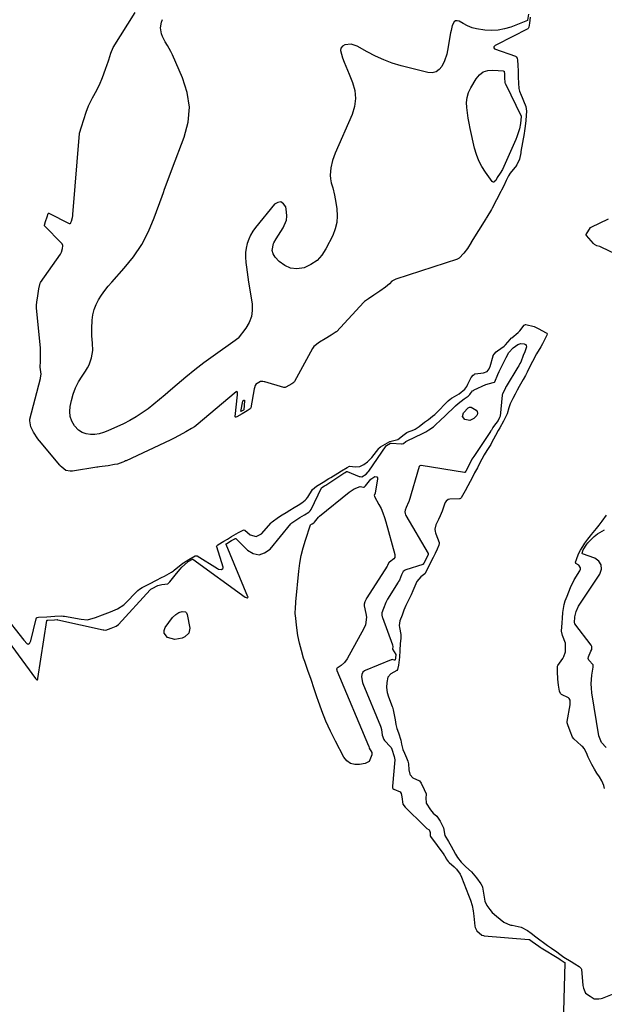
# Model space of a CAD drawing. Units: inches. Extents: x 1942337 to 1947699, y 416516 to 421882.
# Drawn here: x 1945103 to 1945448, y 420956 to 421536 of the extents above; entities that cross this region are included whole.
import ezdxf

# ---------------------------------------------------------------- set-up
doc = ezdxf.new("R2010")
doc.units = ezdxf.units.IN
doc.header["$MEASUREMENT"] = 0
doc.layers.add('7', color=7, linetype='Continuous')
doc.layers.add('8', color=7, linetype='Continuous')

msp = doc.modelspace()

# ---------------------------------------------------------------- linework, layer by layer
at = {"layer": '7', "color": 18}
for points in [[(1945403.8, 421537.83, 1668), (1945403.4, 421534.34, 1668), (1945403.06, 421531.9, 1668), (1945402.9, 421531.44, 1668), (1945402.61, 421531.08, 1668), (1945402.41, 421530.95, 1668), (1945383.91, 421521.57, 1668), (1945383.11, 421521.04, 1668), (1945382.48, 421520.33, 1668), (1945382.38, 421519.67, 1668), (1945382.84, 421519.19, 1668), (1945395.12, 421514.75, 1668), (1945395.4, 421514.61, 1668), (1945395.66, 421514.45, 1668), (1945396.19, 421513.69, 1668), (1945396.41, 421512.54, 1668), (1945396.54, 421509.46, 1668), (1945396.7, 421505.93, 1668), (1945396.85, 421502.4, 1668), (1945397, 421498.87, 1668), (1945397.18, 421495.79, 1668), (1945397.54, 421494.27, 1668), (1945397.87, 421493.28, 1668), (1945398.06, 421492.79, 1668), (1945401.29, 421485.19, 1668), (1945401.72, 421482.32, 1668), (1945401.49, 421479.82, 1668), (1945401.19, 421476.92, 1668), (1945400.84, 421473.6, 1668), (1945400.52, 421470.74, 1668), (1945400.27, 421469.19, 1668), (1945398.41, 421458.68, 1668), (1945398.35, 421458.38, 1668), (1945398.26, 421457.79, 1668), (1945397.62, 421454.19, 1668), (1945396, 421450.75, 1668), (1945395.85, 421450.55, 1668), (1945395.7, 421450.35, 1668), (1945392.13, 421445.96, 1668), (1945391, 421444.38, 1668), (1945389.62, 421441.6, 1668), (1945388.23, 421438.46, 1668), (1945386.98, 421435.77, 1668), (1945386.79, 421435.4, 1668), (1945386.59, 421435.02, 1668), (1945381.38, 421425.24, 1668), (1945381.01, 421424.52, 1668), (1945380.39, 421423.42, 1668), (1945378.9, 421420.99, 1668), (1945378.25, 421419.92, 1668), (1945377.88, 421419.32, 1668), (1945377.69, 421419.01, 1668), (1945369.11, 421405.22, 1668), (1945368.98, 421405.01, 1668), (1945366.87, 421401.58, 1668), (1945364.63, 421398.78, 1668), (1945361.97, 421395.88, 1668), (1945361.54, 421395.52, 1668), (1945361.22, 421395.35, 1668), (1945361.05, 421395.28, 1668), (1945324.71, 421383.42, 1668), (1945322.29, 421382.2, 1668), (1945320.83, 421380.63, 1668), (1945318.61, 421378.64, 1668), (1945315.28, 421376.35, 1668), (1945311.67, 421373.93, 1668), (1945308.51, 421371.83, 1668), (1945306.77, 421370.73, 1668), (1945306.12, 421370.17, 1668), (1945305.72, 421369.77, 1668), (1945289.64, 421352.46, 1668), (1945289.48, 421352.3, 1668), (1945286.59, 421350.35, 1668), (1945283.02, 421348.22, 1668), (1945279.68, 421346.22, 1668), (1945276.25, 421343.67, 1668), (1945275.59, 421342.63, 1668), (1945264.82, 421323.02, 1668), (1945264.73, 421322.88, 1668), (1945264.51, 421322.62, 1668), (1945263.23, 421321.78, 1668), (1945259.82, 421319.78, 1668), (1945259.33, 421319.59, 1668), (1945258.66, 421319.59, 1668), (1945247.37, 421322.86, 1668), (1945246.96, 421322.96, 1668), (1945246.15, 421323.1, 1668), (1945244.91, 421323.1, 1668), (1945242.82, 421321.97, 1668), (1945242.33, 421321.67, 1668), (1945241.7, 421320.66, 1668), (1945241.25, 421319.29, 1668), (1945241.15, 421318.82, 1668), (1945239.12, 421307.68, 1668), (1945238.94, 421307.19, 1668), (1945238.79, 421306.98, 1668), (1945237.04, 421305.8, 1668), (1945233.98, 421304.1, 1668), (1945230.85, 421302.37, 1668), (1945230.34, 421302.19, 1668), (1945230.16, 421302.16, 1668), (1945230.03, 421302.19, 1668), (1945229.92, 421302.24, 1668), (1945229.86, 421302.35, 1668), (1945229.84, 421302.49, 1668), (1945231.24, 421315.24, 1668), (1945231.27, 421316.02, 1668), (1945231.18, 421316.8, 1668), (1945230.87, 421317.15, 1668), (1945230.42, 421317.07, 1668), (1945206.92, 421297.1, 1668), (1945206.73, 421296.95, 1668), (1945205.92, 421296.37, 1668), (1945204.23, 421295.41, 1668), (1945200.8, 421293.51, 1668), (1945196.92, 421291.36, 1668), (1945193.5, 421289.46, 1668), (1945191.62, 421288.5, 1668), (1945165.54, 421276.43, 1668), (1945165.28, 421276.31, 1668), (1945164.74, 421276.07, 1668), (1945163.67, 421275.59, 1668), (1945160.49, 421274.43, 1668), (1945158.83, 421274.13, 1668), (1945154.94, 421273.49, 1668), (1945151.58, 421272.98, 1668), (1945149.95, 421272.79, 1668), (1945148.87, 421272.64, 1668), (1945148.33, 421272.55, 1668), (1945133.97, 421270.18, 1668), (1945132.67, 421270.2, 1668), (1945129.98, 421270.69, 1668), (1945127.61, 421272.63, 1668), (1945126.81, 421273.45, 1668), (1945126.57, 421273.72, 1668), (1945114.51, 421288.21, 1668), (1945114.33, 421288.42, 1668), (1945113.57, 421289.26, 1668), (1945110.93, 421293.19, 1668), (1945109.52, 421296.42, 1668), (1945108.79, 421299.89, 1668), (1945108.83, 421300.5, 1668), (1945108.91, 421300.9, 1668), (1945115.14, 421324.86, 1668), (1945115.22, 421325.2, 1668), (1945115.43, 421327.45, 1668), (1945115.01, 421331.59, 1668), (1945115.04, 421335.09, 1668), (1945115.19, 421339.08, 1668), (1945115.16, 421342.67, 1668), (1945112.85, 421366.51, 1668), (1945112.83, 421366.74, 1668), (1945112.8, 421367.21, 1668), (1945112.8, 421368.14, 1668), (1945112.98, 421369.93, 1668), (1945113.53, 421373.54, 1668), (1945114.17, 421377.67, 1668), (1945114.88, 421381.04, 1668), (1945115.1, 421381.41, 1668), (1945126.9, 421398.24, 1668), (1945127.07, 421398.49, 1668), (1945127.54, 421399.38, 1668), (1945128.03, 421401.43, 1668), (1945128.34, 421402.98, 1668), (1945128.31, 421403.24, 1668), (1945127.88, 421404.19, 1668), (1945127.47, 421404.7, 1668), (1945117.58, 421414.91, 1668), (1945117.51, 421415, 1668), (1945117.46, 421415.1, 1668), (1945117.44, 421415.21, 1668), (1945117.43, 421415.32, 1668), (1945118.05, 421417.36, 1668), (1945118.97, 421420.07, 1668), (1945119.66, 421422.06, 1668), (1945119.75, 421422.22, 1668), (1945119.87, 421422.31, 1668), (1945119.94, 421422.31, 1668), (1945120.02, 421422.3, 1668), (1945131.96, 421416.28, 1668), (1945132.29, 421416.19, 1668), (1945132.63, 421416.24, 1668), (1945132.91, 421416.43, 1668), (1945133.09, 421416.72, 1668), (1945133.39, 421417.64, 1668), (1945134, 421419.68, 1668), (1945134.19, 421420.79, 1668), (1945134.26, 421421.48, 1668), (1945138.14, 421469.26, 1668), (1945138.17, 421469.49, 1668), (1945139.2, 421473.12, 1668), (1945140.64, 421477.57, 1668), (1945142, 421481.73, 1668), (1945142.77, 421483.94, 1668), (1945143.2, 421485.01, 1668), (1945143.44, 421485.52, 1668), (1945145.87, 421490.32, 1668), (1945146.51, 421491.55, 1668), (1945148.53, 421495.19, 1668), (1945150.36, 421498.86, 1668), (1945151.29, 421501.35, 1668), (1945152.2, 421503.85, 1668), (1945153.82, 421508.26, 1668), (1945154.02, 421508.78, 1668), (1945155.4, 421512.64, 1668), (1945156.69, 421516.6, 1668), (1945158, 421520.02, 1668), (1945170.93, 421540.52, 1668)], [(1945454.25, 421398.2, 1668), (1945445.77, 421402.2, 1668), (1945444.88, 421402.57, 1668), (1945443.19, 421403.04, 1668), (1945441.67, 421403.92, 1668), (1945441.4, 421404.17, 1668), (1945441.14, 421404.44, 1668), (1945437.03, 421409.09, 1668), (1945436.9, 421409.33, 1668), (1945436.87, 421409.6, 1668), (1945436.9, 421409.74, 1668), (1945439.39, 421413.78, 1668), (1945439.75, 421414.06, 1668), (1945439.89, 421414.14, 1668), (1945450.08, 421418.97, 1668)], [(1945376.28, 421328.17, 1668), (1945378.48, 421328.94, 1668), (1945379.69, 421330.53, 1668), (1945380.09, 421331.51, 1668), (1945380.25, 421332.01, 1668), (1945382.04, 421338.25, 1668), (1945382.1, 421338.4, 1668), (1945382.61, 421339.22, 1668), (1945383.8, 421340.57, 1668), (1945384.48, 421341.16, 1668), (1945388.48, 421344.03, 1668), (1945389.26, 421344.74, 1668), (1945392.06, 421347.91, 1668), (1945392.72, 421348.55, 1668), (1945393.06, 421348.86, 1668), (1945396.68, 421352.01, 1668), (1945397.71, 421353.05, 1668), (1945400.36, 421356.38, 1668), (1945401, 421356.74, 1668), (1945401.36, 421356.73, 1668), (1945406.15, 421355.46, 1668), (1945408.59, 421354.37, 1668), (1945413.36, 421351.86, 1668), (1945413.68, 421351.57, 1668), (1945413.8, 421351.15, 1668), (1945413.68, 421350.46, 1668), (1945412.72, 421348.54, 1668), (1945411.09, 421345.37, 1668), (1945410.13, 421343.61, 1668), (1945407.51, 421339.39, 1668), (1945405.18, 421334.97, 1668), (1945403.31, 421331.14, 1668), (1945402.03, 421328.63, 1668), (1945400.99, 421326.63, 1668), (1945399.7, 421324.22, 1668), (1945397.33, 421320.1, 1668), (1945396.23, 421318.07, 1668), (1945394.9, 421315.58, 1668), (1945393.57, 421313.07, 1668), (1945392.06, 421310.04, 1668), (1945391.25, 421307.58, 1668), (1945390.32, 421304.04, 1668), (1945388.19, 421299.65, 1668), (1945386.03, 421295.9, 1668), (1945385.01, 421294.17, 1668), (1945383.43, 421291.25, 1668), (1945381.1, 421286.96, 1668), (1945380.57, 421286.07, 1668), (1945378.29, 421282.47, 1668), (1945376.73, 421279.87, 1668), (1945375.36, 421277.34, 1668), (1945374.03, 421274.81, 1668), (1945372.69, 421272.28, 1668), (1945371.08, 421269.23, 1668), (1945369.74, 421266.7, 1668), (1945368.4, 421264.17, 1668), (1945367.06, 421261.64, 1668), (1945365.45, 421258.6, 1668), (1945363.16, 421254.52, 1668), (1945362.7, 421254.16, 1668), (1945362.43, 421254.06, 1668), (1945362.13, 421254.01, 1668), (1945356.48, 421253.69, 1668), (1945355.51, 421253.49, 1668), (1945354.28, 421252.69, 1668)], [(1945242.23, 421231.71, 1668), (1945245.43, 421233.33, 1668), (1945251.11, 421239.91, 1668), (1945251.65, 421240.5, 1668), (1945255.45, 421243.24, 1668), (1945257.67, 421244.58, 1668), (1945259.88, 421245.92, 1668), (1945262.09, 421247.26, 1668), (1945264.75, 421248.87, 1668), (1945266.96, 421250.21, 1668), (1945269.18, 421251.55, 1668), (1945271.22, 421253.09, 1668), (1945272.04, 421254.03, 1668), (1945272.37, 421254.48, 1668), (1945272.68, 421254.96, 1668), (1945275.4, 421259.4, 1668), (1945277.79, 421261.43, 1668), (1945281.81, 421263.87, 1668), (1945285.18, 421265.91, 1668), (1945285.96, 421266.4, 1668), (1945286.35, 421266.64, 1668), (1945290.36, 421269.19, 1668), (1945292.56, 421270.53, 1668), (1945296.02, 421272.52, 1668), (1945297.39, 421273.15, 1668), (1945300.76, 421272.92, 1668), (1945303.34, 421273.08, 1668), (1945305.72, 421274.22, 1668), (1945307.97, 421275.68, 1668), (1945310.46, 421278.3, 1668), (1945314.65, 421283.68, 1668), (1945314.86, 421283.93, 1668), (1945315.58, 421284.58, 1668), (1945316.93, 421285.44, 1668), (1945321.03, 421287.76, 1668), (1945325.87, 421288.95, 1668), (1945329.52, 421291.92, 1668), (1945331.11, 421293.02, 1668), (1945331.47, 421293.18, 1668), (1945335.26, 421294.7, 1668), (1945336.12, 421295.08, 1668), (1945338.47, 421296.6, 1668), (1945341.61, 421299.12, 1668), (1945343.83, 421300.8, 1668), (1945346.32, 421302.6, 1668), (1945347.61, 421303.66, 1668), (1945348.22, 421304.23, 1668), (1945348.81, 421304.82, 1668), (1945354.87, 421311.17, 1668), (1945355.5, 421311.74, 1668), (1945356.71, 421312.68, 1668), (1945357.23, 421313.1, 1668), (1945357.56, 421313.33, 1668), (1945357.67, 421313.4, 1668), (1945357.78, 421313.47, 1668), (1945361.99, 421315.94, 1668), (1945365.27, 421318.61, 1668), (1945366.43, 421320.16, 1668), (1945367.16, 421321.46, 1668), (1945369.1, 421325.44, 1668), (1945370.25, 421326.79, 1668), (1945370.82, 421327.33, 1668), (1945371.19, 421327.54, 1668), (1945371.32, 421327.58, 1668), (1945376.28, 421328.17, 1668)], [(1945368.19, 421300.17, 1672), (1945365.32, 421300.72, 1672), (1945363.95, 421302.54, 1672), (1945364.58, 421304.73, 1672), (1945367.34, 421307.6, 1672), (1945368.16, 421307.95, 1672), (1945369.01, 421307.99, 1672), (1945371.91, 421306.18, 1672), (1945372.57, 421305.45, 1672), (1945372.84, 421304.51, 1672), (1945372.68, 421303.53, 1672), (1945372.44, 421303.11, 1672), (1945370.61, 421301.32, 1672), (1945368.19, 421300.17, 1672)], [(1945308.89, 421107.11, 1672), (1945310.39, 421104.52, 1672), (1945310.41, 421103.17, 1672), (1945308.85, 421099.26, 1672), (1945306.52, 421098.01, 1672), (1945303.25, 421097.36, 1672), (1945300.43, 421097.39, 1672), (1945297.9, 421098.03, 1672), (1945295.81, 421099.59, 1672), (1945294.01, 421101.76, 1672), (1945288.98, 421111.25, 1672), (1945286.08, 421117.07, 1672), (1945283.39, 421122.96, 1672), (1945280.99, 421128.98, 1672), (1945278.8, 421135.09, 1672), (1945278.28, 421136.67, 1672), (1945276.48, 421142.05, 1672), (1945274.67, 421147.43, 1672), (1945272.83, 421152.79, 1672), (1945270.99, 421158.16, 1672), (1945270.28, 421160.18, 1672), (1945268.92, 421164.56, 1672), (1945267.76, 421168.99, 1672), (1945266.9, 421173.49, 1672), (1945266.24, 421178.03, 1672), (1945265.45, 421185.16, 1672), (1945265.36, 421186.17, 1672), (1945265.45, 421190.22, 1672), (1945265.62, 421192.24, 1672), (1945265.72, 421193.25, 1672), (1945267.43, 421211.33, 1672), (1945268.04, 421216, 1672), (1945268.86, 421220.62, 1672), (1945270.01, 421225.18, 1672), (1945271.36, 421229.69, 1672), (1945274.39, 421238.61, 1672), (1945274.51, 421238.76, 1672), (1945275.39, 421239.3, 1672), (1945276.36, 421239.88, 1672), (1945276.77, 421240.27, 1672), (1945278.98, 421243.26, 1672), (1945279.54, 421243.76, 1672), (1945297.02, 421257.94, 1672), (1945300.12, 421259.91, 1672), (1945303.56, 421261.19, 1672), (1945305.54, 421260.9, 1672), (1945305.91, 421260.94, 1672), (1945306.23, 421261.12, 1672), (1945306.77, 421261.67, 1672), (1945309.82, 421265.61, 1672), (1945312.3, 421267.11, 1672), (1945313.49, 421266.86, 1672), (1945313.78, 421266.37, 1672), (1945313.9, 421265.71, 1672), (1945312.46, 421257.33, 1672), (1945311.9, 421255.98, 1672), (1945311.9, 421255.9, 1672), (1945311.99, 421255.55, 1672), (1945312.09, 421255.34, 1672), (1945314.66, 421250.66, 1672), (1945315.91, 421248.19, 1672), (1945317.03, 421245.66, 1672), (1945317.98, 421243.06, 1672), (1945318.8, 421240.42, 1672), (1945324.06, 421221.18, 1672), (1945323.96, 421219.31, 1672), (1945323.46, 421218.55, 1672), (1945320.86, 421216.7, 1672), (1945320.75, 421216.62, 1672), (1945320.63, 421216.52, 1672), (1945320.53, 421216.43, 1672), (1945319.74, 421214.68, 1672), (1945319.5, 421214.25, 1672), (1945307.44, 421195.56, 1672), (1945307.35, 421195.41, 1672), (1945307.08, 421194.94, 1672), (1945306.41, 421193.33, 1672), (1945305.94, 421191.86, 1672), (1945306.03, 421190.99, 1672), (1945307.04, 421186.48, 1672), (1945307.3, 421184.17, 1672), (1945306.67, 421179.69, 1672), (1945305.79, 421177.54, 1672), (1945296.02, 421159.67, 1672), (1945294.44, 421157.48, 1672), (1945292.36, 421155.77, 1672), (1945290.02, 421154.29, 1672), (1945289.8, 421154.04, 1672), (1945289.74, 421153.71, 1672), (1945289.77, 421153.19, 1672), (1945289.86, 421152.91, 1672), (1945289.89, 421152.84, 1672), (1945308.61, 421108.39, 1672), (1945308.66, 421108.23, 1672), (1945308.89, 421107.11, 1672)], [(1945354.28, 421252.69, 1668), (1945353.71, 421251.9, 1668), (1945353.5, 421251.45, 1668), (1945352.08, 421247.23, 1668), (1945351.88, 421246.67, 1668), (1945350.77, 421243.94, 1668), (1945349.73, 421241.78, 1668), (1945348.13, 421238.57, 1668), (1945347.66, 421236.09, 1668), (1945347.82, 421234.7, 1668), (1945347.99, 421234.02, 1668), (1945348.21, 421233.35, 1668), (1945350.09, 421228.33, 1668), (1945350.24, 421227.66, 1668), (1945350.07, 421226.63, 1668), (1945349.02, 421224.31, 1668), (1945347.8, 421221.84, 1668), (1945346.57, 421219.37, 1668), (1945345.35, 421216.9, 1668), (1945343.88, 421213.93, 1668), (1945341.66, 421209.81, 1668), (1945339.4, 421207.97, 1668), (1945336.93, 421205.32, 1668), (1945335.76, 421202.53, 1668), (1945334.66, 421199.69, 1668), (1945333.73, 421197.49, 1668), (1945331.63, 421193.46, 1668), (1945330.53, 421191.19, 1668), (1945329.38, 421188.34, 1668), (1945328.27, 421185.46, 1668), (1945326.96, 421182.01, 1668), (1945326.61, 421179.4, 1668), (1945326.7, 421178.06, 1668), (1945327.52, 421173.99, 1668), (1945327.61, 421171.65, 1668), (1945327.23, 421168.77, 1668), (1945326.99, 421164.57, 1668), (1945326.85, 421160.77, 1668), (1945326.17, 421155.99, 1668), (1945325.56, 421153.32, 1668), (1945325.26, 421152.9, 1668), (1945321.63, 421150.94, 1668), (1945319.92, 421148.83, 1668), (1945319.24, 421145.83, 1668), (1945319.12, 421142.72, 1668), (1945319.57, 421139.92, 1668), (1945320.39, 421137.35, 1668), (1945322.47, 421131.66, 1668), (1945322.65, 421131.14, 1668), (1945323.12, 421129.57, 1668), (1945323.7, 421126.76, 1668), (1945324.21, 421123.84, 1668), (1945324.72, 421120.91, 1668), (1945325.22, 421118.62, 1668), (1945326.2, 421116.13, 1668), (1945327.55, 421111.71, 1668), (1945327.95, 421109.46, 1668), (1945328.79, 421106.23, 1668), (1945329.71, 421104.03, 1668), (1945330.98, 421101.37, 1668), (1945331.77, 421099.32, 1668), (1945332.07, 421097.8, 1668), (1945332.32, 421094.31, 1668), (1945332.84, 421091.78, 1668), (1945333.08, 421091.26, 1668)], [(1945434.81, 421107.81, 1668), (1945434.35, 421108.27, 1668), (1945433.88, 421108.71, 1668), (1945429.53, 421112.49, 1668), (1945428.78, 421113.52, 1668), (1945427.36, 421117.13, 1668), (1945425.96, 421120.77, 1668), (1945425.61, 421121.99, 1668), (1945425.62, 421122.74, 1668), (1945427.39, 421132.65, 1668), (1945427.51, 421133.96, 1668), (1945427.39, 421135.26, 1668), (1945426.9, 421136.36, 1668), (1945426.47, 421136.76, 1668), (1945422.37, 421138.65, 1668), (1945421.69, 421139.2, 1668), (1945421.12, 421140.62, 1668), (1945420.48, 421144.16, 1668), (1945420.22, 421147.75, 1668), (1945419.91, 421152.23, 1668), (1945419.95, 421155.29, 1668), (1945420.2, 421155.75, 1668), (1945423.04, 421159.88, 1668), (1945423.69, 421160.97, 1668), (1945424.62, 421163.9, 1668), (1945424.68, 421168.9, 1668), (1945422.83, 421173.35, 1668), (1945422.23, 421176, 1668), (1945422.61, 421180.93, 1668), (1945422.84, 421183.68, 1668), (1945423.13, 421186.97, 1668), (1945423.82, 421191.74, 1668), (1945424.55, 421193.95, 1668), (1945425.57, 421196.56, 1668), (1945426.6, 421199.16, 1668), (1945427.63, 421201.76, 1668), (1945429.85, 421206.17, 1668), (1945433.19, 421211.61, 1668), (1945433.47, 421212.51, 1668), (1945433.48, 421213.36, 1668), (1945432.47, 421214.81, 1668), (1945430.83, 421215.92, 1668), (1945430.69, 421216.13, 1668), (1945430.62, 421216.63, 1668), (1945431.12, 421218.28, 1668), (1945432.4, 421221.47, 1668), (1945433.46, 421223.68, 1668), (1945434.83, 421225.88, 1668), (1945436.15, 421227.77, 1668), (1945437.86, 421230.19, 1668), (1945439.34, 421232.19, 1668), (1945439.96, 421232.97, 1668), (1945442.97, 421236.53, 1668), (1945444.5, 421238.45, 1668), (1945446.2, 421240.82, 1668), (1945448.9, 421244.28, 1668)], [(1945092.89, 421186.4, 1668), (1945105.24, 421170.75, 1668), (1945107.3, 421168.61, 1668), (1945107.64, 421168.44, 1668), (1945107.97, 421168.38, 1668), (1945108.29, 421168.49, 1668), (1945108.6, 421168.7, 1668), (1945109.11, 421169.46, 1668), (1945109.43, 421170.32, 1668), (1945112.6, 421183.35, 1668), (1945112.83, 421183.77, 1668), (1945113.23, 421184.02, 1668), (1945114.01, 421184.19, 1668), (1945118.93, 421184.5, 1668), (1945123.64, 421184.78, 1668), (1945127.75, 421184.94, 1668), (1945128.54, 421184.88, 1668), (1945128.94, 421184.83, 1668), (1945129.33, 421184.77, 1668), (1945139.16, 421182.99, 1668), (1945142.78, 421182.7, 1668), (1945147.46, 421184.12, 1668), (1945151.67, 421185.71, 1668), (1945156.3, 421187.46, 1668), (1945160.5, 421189.06, 1668), (1945164.34, 421191.5, 1668), (1945164.73, 421191.88, 1668), (1945172.61, 421199.96, 1668), (1945173.44, 421200.69, 1668), (1945175.03, 421201.67, 1668), (1945179.33, 421203.87, 1668), (1945183.46, 421205.98, 1668), (1945186.54, 421207.58, 1668), (1945188.22, 421208.46, 1668), (1945191.04, 421209.9, 1668), (1945192.38, 421210.73, 1668), (1945193.52, 421211.57, 1668), (1945193.89, 421211.86, 1668), (1945199.14, 421216.05, 1668), (1945199.43, 421216.27, 1668), (1945202.65, 421218.26, 1668), (1945206.25, 421220.3, 1668), (1945206.76, 421220.45, 1668), (1945207.01, 421220.45, 1668), (1945207.48, 421220.29, 1668), (1945219.5, 421212.86, 1668), (1945220.06, 421212.59, 1668), (1945221.85, 421212.35, 1668), (1945222.62, 421212.83, 1668), (1945222.74, 421213.23, 1668), (1945222.74, 421213.72, 1668), (1945219, 421225.66, 1668), (1945218.97, 421225.9, 1668), (1945219.07, 421226.34, 1668), (1945219.59, 421226.9, 1668), (1945223.24, 421229.08, 1668), (1945225.29, 421230.28, 1668), (1945227.74, 421231.71, 1668), (1945231.82, 421234.1, 1668), (1945234.52, 421235.59, 1668), (1945235.2, 421235.68, 1668), (1945235.6, 421235.49, 1668), (1945238.8, 421232.8, 1668), (1945242.23, 421231.71, 1668)], [(1945187.99, 421174.88, 1672), (1945188.06, 421176.46, 1672), (1945188.67, 421178.18, 1672), (1945193, 421183.99, 1672), (1945194.93, 421185.91, 1672), (1945196.71, 421186.92, 1672), (1945198.6, 421187.59, 1672), (1945200.53, 421187.39, 1672), (1945201.17, 421186.74, 1672), (1945201.65, 421185.8, 1672), (1945203.1, 421177.86, 1672), (1945202.61, 421174.73, 1672), (1945200.27, 421172.6, 1672), (1945198.63, 421171.91, 1672), (1945194.31, 421171.12, 1672), (1945190.06, 421172.23, 1672), (1945187.99, 421174.88, 1672)], [(1945447.72, 421083.23, 1668), (1945447.24, 421085.12, 1668), (1945446.05, 421087.87, 1668), (1945444.64, 421090.15, 1668), (1945443.24, 421092.41, 1668), (1945441.84, 421094.69, 1668), (1945440.16, 421097.41, 1668), (1945437.99, 421101.72, 1668), (1945437.01, 421104.26, 1668), (1945435.64, 421106.82, 1668), (1945434.81, 421107.81, 1668)], [(1945333.08, 421091.26, 1668), (1945334.74, 421089.62, 1668), (1945338.67, 421087.78, 1668), (1945339.65, 421086.45, 1668), (1945341.41, 421082.78, 1668), (1945342.53, 421080.14, 1668), (1945342.56, 421079.66, 1668), (1945342.24, 421077.71, 1668), (1945342.61, 421074.61, 1668), (1945345.07, 421070.77, 1668), (1945346.64, 421068.76, 1668), (1945348.86, 421067, 1668), (1945350.86, 421064.13, 1668), (1945352.8, 421060.14, 1668), (1945353.52, 421055.63, 1668), (1945355.64, 421052.11, 1668), (1945357.33, 421049.24, 1668), (1945358.41, 421047.18, 1668), (1945359.8, 421044.64, 1668), (1945361.03, 421042.69, 1668), (1945363.11, 421039.93, 1668), (1945364.95, 421038.01, 1668), (1945365.94, 421037.12, 1668), (1945369.29, 421034.19, 1668), (1945372.1, 421030.74, 1668), (1945374.84, 421027.12, 1668), (1945375.63, 421025.72, 1668), (1945375.71, 421025.41, 1668), (1945375.78, 421025.1, 1668), (1945376.68, 421019.22, 1668), (1945377.19, 421016.98, 1668), (1945378.31, 421014.35, 1668), (1945380.03, 421012.04, 1668), (1945381.5, 421010.23, 1668), (1945383.9, 421007.96, 1668), (1945386.09, 421006.28, 1668), (1945388.29, 421004.61, 1668), (1945390.47, 421003.45, 1668), (1945391.79, 421003.01, 1668), (1945392.47, 421002.84, 1668), (1945393.15, 421002.69, 1668), (1945398.59, 421001.65, 1668), (1945402.26, 420999.67, 1668), (1945404.52, 420997.97, 1668), (1945407.23, 420995.91, 1668), (1945409.49, 420994.2, 1668), (1945411.74, 420992.49, 1668), (1945414.02, 420990.8, 1668), (1945416.49, 420989.11, 1668), (1945419.51, 420987.11, 1668), (1945421.39, 420985.73, 1668), (1945423.76, 420983.97, 1668), (1945427.93, 420981.36, 1668), (1945430.26, 420979.92, 1668), (1945432.77, 420978.36, 1668), (1945433.89, 420977.31, 1668), (1945434.06, 420976.74, 1668), (1945434.96, 420967.16, 1668), (1945435.22, 420965.61, 1668), (1945436.43, 420962.75, 1668), (1945439.18, 420960.85, 1668), (1945441.6, 420959.42, 1668), (1945444.3, 420959.25, 1668), (1945445.75, 420959.58, 1668), (1945446.45, 420959.82, 1668)], [(1945446.45, 420959.82, 1668), (1945454.43, 420962.97, 1668)]]:
    msp.add_polyline3d(points, dxfattribs=at)
at = {"layer": '8', "color": 18}
for points in [[(1945402.81, 421539.47, 1670), (1945402.35, 421535.99, 1670), (1945402.31, 421535.93, 1670), (1945402.18, 421535.84, 1670), (1945392.4, 421531.99, 1670), (1945388.68, 421530.84, 1670), (1945384.92, 421530.07, 1670), (1945381.08, 421529.87, 1670), (1945377.2, 421530.05, 1670), (1945372.28, 421530.83, 1670), (1945369.55, 421531.58, 1670), (1945366.93, 421532.66, 1670), (1945364.39, 421533.97, 1670), (1945361.93, 421535.43, 1670), (1945360.84, 421535.7, 1670), (1945359.88, 421535.64, 1670), (1945359.09, 421535.08, 1670), (1945357.94, 421532.82, 1670), (1945357.2, 421530.02, 1670), (1945356.92, 421528.6, 1670), (1945355.16, 421518.1, 1670), (1945354.72, 421516.06, 1670), (1945353.41, 421512.12, 1670), (1945351.82, 421508.81, 1670), (1945350.21, 421506.87, 1670), (1945348.34, 421505.51, 1670), (1945346.08, 421505.02, 1670), (1945343.56, 421505.11, 1670), (1945327.71, 421509.2, 1670), (1945322.54, 421510.76, 1670), (1945317.46, 421512.59, 1670), (1945312.55, 421514.82, 1670), (1945307.75, 421517.31, 1670), (1945301.8, 421520.7, 1670), (1945298.22, 421521.88, 1670), (1945294.47, 421521.55, 1670), (1945293.12, 421520.7, 1670), (1945292.2, 421519.63, 1670), (1945291.92, 421518.25, 1670), (1945293.2, 421513.74, 1670), (1945294.14, 421511.34, 1670), (1945295.09, 421508.94, 1670), (1945296.06, 421506.56, 1670), (1945297.05, 421504.17, 1670), (1945299.04, 421499.4, 1670), (1945300.37, 421494.64, 1670), (1945300.91, 421489.88, 1670), (1945300.29, 421485.14, 1670), (1945298.89, 421480.4, 1670), (1945288.92, 421457.61, 1670), (1945287.34, 421453.4, 1670), (1945286.23, 421449.04, 1670), (1945285.89, 421444.63, 1670), (1945286.13, 421442.45, 1670), (1945286.58, 421440.27, 1670), (1945287.41, 421437.3, 1670), (1945288.49, 421432.96, 1670), (1945289.29, 421428.55, 1670), (1945289.85, 421424.81, 1670), (1945290.08, 421420.78, 1670), (1945289.83, 421416.83, 1670), (1945288.86, 421412.99, 1670), (1945287.41, 421409.22, 1670), (1945283.45, 421401.2, 1670), (1945281.03, 421397.52, 1670), (1945278.16, 421394.38, 1670), (1945274.61, 421392.02, 1670), (1945270.61, 421390.18, 1670), (1945266.17, 421389.52, 1670), (1945262.47, 421389.83, 1670), (1945259.09, 421391.37, 1670), (1945255.93, 421393.73, 1670), (1945253.41, 421396.41, 1670), (1945252.26, 421398.29, 1670), (1945251.63, 421400.23, 1670), (1945252.47, 421404.36, 1670), (1945252.75, 421404.87, 1670), (1945254.07, 421407.11, 1670), (1945255.42, 421409.34, 1670), (1945256.84, 421411.52, 1670), (1945258.3, 421413.68, 1670), (1945260.23, 421418.18, 1670), (1945260.44, 421420.59, 1670), (1945260.26, 421423.07, 1670), (1945259.69, 421425.96, 1670), (1945258.39, 421427.86, 1670), (1945256.87, 421428.91, 1670), (1945255.05, 421428.68, 1670), (1945253.01, 421427.6, 1670), (1945241.98, 421413.9, 1670), (1945240.4, 421411.69, 1670), (1945239.02, 421409.38, 1670), (1945237.91, 421406.93, 1670), (1945236.98, 421404.38, 1670), (1945236.38, 421401.74, 1670), (1945236, 421399.08, 1670), (1945235.96, 421396.39, 1670), (1945236.19, 421393.3, 1670), (1945236.58, 421390.39, 1670), (1945236.99, 421387.48, 1670), (1945237.42, 421384.58, 1670), (1945237.86, 421381.68, 1670), (1945239.88, 421368.82, 1670), (1945239.99, 421365, 1670), (1945239.52, 421361.33, 1670), (1945238.18, 421357.89, 1670), (1945236.25, 421354.59, 1670), (1945231.76, 421348.73, 1670), (1945231.56, 421348.5, 1670), (1945229.87, 421347.26, 1670), (1945216.95, 421338.13, 1670), (1945211.46, 421334.12, 1670), (1945206.06, 421330, 1670), (1945200.79, 421325.72, 1670), (1945195.61, 421321.33, 1670), (1945191.82, 421318.02, 1670), (1945188.57, 421315.22, 1670), (1945185.29, 421312.47, 1670), (1945181.97, 421309.76, 1670), (1945178.61, 421307.1, 1670), (1945175.16, 421304.58, 1670), (1945171.6, 421302.24, 1670), (1945167.89, 421300.15, 1670), (1945164.07, 421298.23, 1670), (1945154.86, 421293.98, 1670), (1945152.36, 421293.02, 1670), (1945149.81, 421292.31, 1670), (1945147.19, 421291.95, 1670), (1945144.51, 421291.83, 1670), (1945141.98, 421292.24, 1670), (1945139.64, 421293.05, 1670), (1945137.6, 421294.44, 1670), (1945135.14, 421297.04, 1670), (1945133.61, 421299.68, 1670), (1945132.59, 421302.43, 1670), (1945132.34, 421305.36, 1670), (1945132.6, 421308.4, 1670), (1945133.39, 421311.91, 1670), (1945134.47, 421315.71, 1670), (1945135.83, 421319.39, 1670), (1945137.61, 421322.89, 1670), (1945139.65, 421326.27, 1670), (1945141.7, 421329.25, 1670), (1945142.83, 421331.09, 1670), (1945143.82, 421333, 1670), (1945145.25, 421337.06, 1670), (1945145.9, 421341.31, 1670), (1945145.72, 421345.61, 1670), (1945145.31, 421350.02, 1670), (1945145.34, 421354.4, 1670), (1945145.6, 421359.18, 1670), (1945146.01, 421362.36, 1670), (1945146.72, 421365.45, 1670), (1945147.88, 421368.4, 1670), (1945149.35, 421371.26, 1670), (1945151.12, 421373.99, 1670), (1945152.99, 421376.65, 1670), (1945155, 421379.2, 1670), (1945157.12, 421381.67, 1670), (1945164.52, 421389.88, 1670), (1945169.96, 421396.67, 1670), (1945174.82, 421403.82, 1670), (1945178.81, 421411.48, 1670), (1945182.22, 421419.48, 1670), (1945186.82, 421432.33, 1670), (1945187.57, 421434.41, 1670), (1945188.33, 421436.49, 1670), (1945189.88, 421440.65, 1670), (1945190.67, 421442.72, 1670), (1945192.24, 421446.87, 1670), (1945193.02, 421448.94, 1670), (1945199.92, 421467.11, 1670), (1945202.1, 421475.93, 1670), (1945202.89, 421484.71, 1670), (1945201.6, 421493.43, 1670), (1945198.93, 421502.12, 1670), (1945192.88, 421515.7, 1670), (1945192, 421517.54, 1670), (1945190.03, 421521.08, 1670), (1945188.67, 421523.19, 1670), (1945187.02, 421526.31, 1670), (1945186.48, 421527.98, 1670), (1945185.95, 421531.46, 1670), (1945186.41, 421534.86, 1670), (1945187.01, 421536.51, 1670)], [(1945388.62, 421504.49, 1670), (1945388.75, 421501.43, 1670), (1945388.82, 421499.91, 1670), (1945388.94, 421499.24, 1670), (1945389.06, 421498.88, 1670), (1945389.13, 421498.71, 1670), (1945389.21, 421498.54, 1670), (1945398.44, 421479.45, 1670), (1945398.48, 421479.36, 1670), (1945398.51, 421479.27, 1670), (1945398.18, 421475.17, 1670), (1945397.46, 421472.05, 1670), (1945395.99, 421467.33, 1670), (1945395.37, 421465.81, 1670), (1945387.46, 421448, 1670), (1945386.24, 421445.79, 1670), (1945384.46, 421443.29, 1670), (1945383.65, 421441.59, 1670), (1945382.89, 421440.87, 1670), (1945382.49, 421440.66, 1670), (1945382.1, 421440.6, 1670), (1945381.73, 421440.73, 1670), (1945381.38, 421441.01, 1670), (1945377.44, 421446.49, 1670), (1945375.35, 421449.8, 1670), (1945373.56, 421453.24, 1670), (1945372.19, 421456.87, 1670), (1945371.11, 421460.63, 1670), (1945368.53, 421472.25, 1670), (1945367.9, 421475.3, 1670), (1945367.33, 421478.36, 1670), (1945366.83, 421481.44, 1670), (1945366.4, 421484.52, 1670), (1945366.32, 421487.55, 1670), (1945366.63, 421490.49, 1670), (1945367.51, 421493.32, 1670), (1945368.78, 421496.07, 1670), (1945372.03, 421501.56, 1670), (1945373.97, 421503.81, 1670), (1945376.21, 421505.5, 1670), (1945378.88, 421506.34, 1670), (1945381.84, 421506.62, 1670), (1945388.11, 421506.1, 1670), (1945388.21, 421506.07, 1670), (1945388.31, 421506.04, 1670), (1945388.45, 421505.89, 1670), (1945388.5, 421505.8, 1670), (1945388.62, 421504.49, 1670)], [(1945084.08, 421186.29, 1670), (1945112.2, 421148.11, 1670), (1945112.34, 421147.93, 1670), (1945112.89, 421147.34, 1670), (1945113.01, 421147.28, 1670), (1945113.13, 421147.26, 1670), (1945113.23, 421147.31, 1670), (1945113.34, 421147.4, 1670), (1945113.49, 421147.72, 1670), (1945113.58, 421148.06, 1670), (1945118.82, 421182.19, 1670), (1945118.89, 421182.35, 1670), (1945118.96, 421182.41, 1670), (1945119.44, 421182.53, 1670), (1945123.35, 421182.77, 1670), (1945124.93, 421182.8, 1670), (1945125.24, 421182.76, 1670), (1945125.39, 421182.73, 1670), (1945152.11, 421176.84, 1670), (1945152.41, 421176.78, 1670), (1945153.74, 421176.64, 1670), (1945156.79, 421177.71, 1670), (1945159.83, 421178.87, 1670), (1945161.15, 421179.84, 1670), (1945179.83, 421200.4, 1670), (1945179.92, 421200.5, 1670), (1945180.25, 421200.77, 1670), (1945180.95, 421201.17, 1670), (1945184.31, 421202.87, 1670), (1945186.76, 421203.49, 1670), (1945190.14, 421203.98, 1670), (1945191.41, 421205.02, 1670), (1945195.29, 421209.99, 1670), (1945197.38, 421212.46, 1670), (1945198.51, 421213.62, 1670), (1945201.86, 421216.75, 1670), (1945202.18, 421217.01, 1670), (1945204.66, 421218.43, 1670), (1945204.85, 421218.44, 1670), (1945205.02, 421218.37, 1670), (1945235.86, 421196.07, 1670), (1945236.43, 421195.77, 1670), (1945237.06, 421195.63, 1670), (1945237.27, 421195.69, 1670), (1945237.42, 421195.79, 1670), (1945237.47, 421195.97, 1670), (1945237.46, 421196.19, 1670), (1945224.54, 421227.15, 1670), (1945224.52, 421227.23, 1670), (1945224.54, 421227.38, 1670), (1945224.59, 421227.45, 1670), (1945224.99, 421227.75, 1670), (1945227.82, 421229.4, 1670), (1945229.65, 421230.48, 1670), (1945229.96, 421230.61, 1670), (1945230.11, 421230.61, 1670), (1945230.24, 421230.53, 1670), (1945237.16, 421223.63, 1670), (1945240.6, 421221.73, 1670), (1945243.98, 421221.01, 1670), (1945247.27, 421222.06, 1670), (1945250.5, 421224.3, 1670), (1945262.75, 421239.23, 1670), (1945262.89, 421239.4, 1670), (1945263.35, 421239.89, 1670), (1945265.63, 421241.4, 1670), (1945268.1, 421242.89, 1670), (1945270.82, 421244.54, 1670), (1945273.28, 421246.04, 1670), (1945274.16, 421246.94, 1670), (1945274.67, 421247.77, 1670), (1945280.9, 421260.47, 1670), (1945280.97, 421260.59, 1670), (1945282.48, 421261.57, 1670), (1945283.33, 421262.1, 1670), (1945293.95, 421269.04, 1670), (1945294.03, 421269.09, 1670), (1945294.29, 421269.25, 1670), (1945294.83, 421269.57, 1670), (1945295.62, 421269.99, 1670), (1945295.75, 421270.02, 1670), (1945295.95, 421270, 1670), (1945303.05, 421267.2, 1670), (1945303.64, 421267.04, 1670), (1945304.55, 421267.03, 1670), (1945307.17, 421268.47, 1670), (1945308.38, 421269.84, 1670), (1945308.63, 421270.18, 1670), (1945318.86, 421285.11, 1670), (1945319.09, 421285.36, 1670), (1945321.58, 421286.7, 1670), (1945321.83, 421286.71, 1670), (1945327.9, 421286.32, 1670), (1945328.28, 421286.33, 1670), (1945329.16, 421286.66, 1670), (1945330.58, 421287.7, 1670), (1945330.92, 421287.89, 1670), (1945336.19, 421290.48, 1670), (1945336.92, 421290.83, 1670), (1945339.15, 421291.79, 1670), (1945342.28, 421293.49, 1670), (1945344.05, 421294.57, 1670), (1945346.78, 421296.44, 1670), (1945347.87, 421297.4, 1670), (1945351.25, 421300.62, 1670), (1945353.48, 421302.73, 1670), (1945359.8, 421308.71, 1670), (1945361.42, 421310.16, 1670), (1945364.85, 421312.85, 1670), (1945367.37, 421314.49, 1670), (1945368.34, 421315.47, 1670), (1945368.73, 421316.06, 1670), (1945369.89, 421317.54, 1670), (1945370.33, 421317.86, 1670), (1945370.81, 421318.14, 1670), (1945377.77, 421321.4, 1670), (1945382.05, 421322.55, 1670), (1945382.84, 421322.81, 1670), (1945382.96, 421322.91, 1670), (1945384.73, 421327.21, 1670), (1945385.56, 421328.98, 1670), (1945388.93, 421335.64, 1670), (1945389.68, 421337.16, 1670), (1945391.16, 421340.18, 1670), (1945393.74, 421342.9, 1670), (1945396.52, 421344.99, 1670), (1945398.37, 421345.59, 1670), (1945400.31, 421345.37, 1670), (1945401.01, 421344.9, 1670), (1945401.5, 421344.32, 1670), (1945401.65, 421343.58, 1670), (1945400.78, 421340.56, 1670), (1945399.75, 421338.43, 1670), (1945398.24, 421334.6, 1670), (1945397.82, 421333.71, 1670), (1945397.06, 421332.25, 1670), (1945396.66, 421331.55, 1670), (1945389.73, 421320.25, 1670), (1945389.52, 421319.9, 1670), (1945389.22, 421319.36, 1670), (1945387.46, 421315.71, 1670), (1945387.37, 421315.24, 1670), (1945387.34, 421315, 1670), (1945386.07, 421302.78, 1670), (1945386.05, 421302.62, 1670), (1945385.82, 421301.86, 1670), (1945384.91, 421300.19, 1670), (1945382.17, 421296.57, 1670), (1945381.74, 421295.94, 1670), (1945380.96, 421294.51, 1670), (1945380.68, 421294.02, 1670), (1945380.54, 421293.79, 1670), (1945380.47, 421293.68, 1670), (1945380.39, 421293.56, 1670), (1945370.53, 421278.99, 1670), (1945369.51, 421277.26, 1670), (1945367.63, 421273.69, 1670), (1945365.83, 421270.29, 1670), (1945365.49, 421269.69, 1670), (1945365.35, 421269.56, 1670), (1945365.27, 421269.51, 1670), (1945365.09, 421269.5, 1670), (1945339.5, 421273.59, 1670), (1945339.32, 421273.6, 1670), (1945338.81, 421273.48, 1670), (1945338.45, 421273.12, 1670), (1945338.38, 421272.96, 1670), (1945332.24, 421252.29, 1670), (1945332.14, 421251.97, 1670), (1945330.8, 421248.87, 1670), (1945330.04, 421247.35, 1670), (1945329.84, 421246.4, 1670), (1945330.04, 421245.41, 1670), (1945330.36, 421244.57, 1670), (1945330.57, 421244.17, 1670), (1945343.68, 421221.71, 1670), (1945343.72, 421221.61, 1670), (1945343.75, 421221.41, 1670), (1945343.68, 421221.08, 1670), (1945342.88, 421219.43, 1670), (1945341.2, 421216.03, 1670), (1945340.82, 421215.53, 1670), (1945340.61, 421215.39, 1670), (1945340.49, 421215.35, 1670), (1945330.59, 421212.12, 1670), (1945330.22, 421211.98, 1670), (1945328.94, 421211.08, 1670), (1945327.97, 421209.14, 1670), (1945326.73, 421206.09, 1670), (1945326.4, 421205.47, 1670), (1945326.23, 421205.17, 1670), (1945326.04, 421204.87, 1670), (1945319.75, 421194.77, 1670), (1945318.77, 421192.98, 1670), (1945317.31, 421189.32, 1670), (1945316.4, 421186.72, 1670), (1945316.42, 421185.33, 1670), (1945316.62, 421184.41, 1670), (1945316.76, 421183.97, 1670), (1945322.69, 421167.93, 1670), (1945322.74, 421167.79, 1670), (1945322.81, 421167.04, 1670), (1945322.68, 421165.3, 1670), (1945324.58, 421162.29, 1670), (1945324.4, 421160.06, 1670), (1945324.24, 421159.15, 1670), (1945324.12, 421158.99, 1670), (1945324.04, 421158.94, 1670), (1945323.87, 421158.91, 1670), (1945322.53, 421159.23, 1670), (1945322.18, 421159.18, 1670), (1945321.82, 421159.08, 1670), (1945306.59, 421152.77, 1670), (1945306.21, 421152.58, 1670), (1945305.24, 421151.81, 1670), (1945304.58, 421150.49, 1670), (1945304.43, 421149.03, 1670), (1945304.94, 421145.75, 1670), (1945305.2, 421145.08, 1670), (1945315.51, 421119.98, 1670), (1945315.72, 421119.43, 1670), (1945316.1, 421118, 1670), (1945316.67, 421114.74, 1670), (1945317.53, 421112.06, 1670), (1945317.92, 421111.59, 1670), (1945321.58, 421107.83, 1670), (1945321.82, 421107.54, 1670), (1945322.22, 421106.48, 1670), (1945323.6, 421102.05, 1670), (1945324.07, 421100.15, 1670), (1945322.7, 421084.75, 1670), (1945322.69, 421084.49, 1670), (1945322.72, 421083.71, 1670), (1945322.88, 421083.25, 1670), (1945323.39, 421082.8, 1670), (1945327.13, 421081.26, 1670), (1945327.86, 421080.38, 1670), (1945328.21, 421078.47, 1670), (1945328.82, 421074.05, 1670), (1945330.06, 421072.26, 1670), (1945341.4, 421061.21, 1670), (1945341.65, 421060.96, 1670), (1945342.96, 421059.79, 1670), (1945344.2, 421058.95, 1670), (1945344.54, 421058.51, 1670), (1945344.8, 421057.41, 1670), (1945344.86, 421055.46, 1670), (1945345.01, 421055.1, 1670), (1945345.11, 421054.93, 1670), (1945352.87, 421044.43, 1670), (1945352.98, 421044.28, 1670), (1945353.46, 421043.52, 1670), (1945354.37, 421041.82, 1670), (1945355.48, 421040.25, 1670), (1945356.15, 421039.59, 1670), (1945359.01, 421037.08, 1670), (1945360.32, 421035.75, 1670), (1945362.47, 421032.74, 1670), (1945363.29, 421031.06, 1670), (1945367.56, 421020.51, 1670), (1945368.64, 421017.47, 1670), (1945369.54, 421014.39, 1670), (1945370.17, 421011.24, 1670), (1945370.62, 421008.05, 1670), (1945371.18, 421002.18, 1670), (1945371.31, 421001.32, 1670), (1945372.33, 420999.39, 1670), (1945375.28, 420996.88, 1670), (1945376.27, 420996.59, 1670), (1945376.78, 420996.53, 1670), (1945403.04, 420994.37, 1670), (1945403.37, 420994.31, 1670), (1945405.07, 420993.21, 1670), (1945408.92, 420990.29, 1670), (1945409.73, 420989.74, 1670), (1945410.14, 420989.47, 1670), (1945410.36, 420989.35, 1670), (1945420.64, 420983.19, 1670), (1945420.74, 420983.13, 1670), (1945421.6, 420982.52, 1670), (1945423.92, 420981.04, 1670), (1945424.25, 420980.8, 1670), (1945424.33, 420980.7, 1670), (1945424.34, 420980.64, 1670), (1945424.35, 420980.57, 1670), (1945423.12, 420937.76, 1670)], [(1945233.32, 421305.39, 1670), (1945233.29, 421305.38, 1670), (1945233.22, 421305.38, 1670), (1945234.42, 421311.45, 1670), (1945234.5, 421311.67, 1670), (1945234.79, 421312, 1670), (1945235, 421312.11, 1670), (1945235.32, 421312.05, 1670), (1945235.44, 421311.76, 1670), (1945235.05, 421306.5, 1670), (1945235.03, 421306.4, 1670), (1945234.83, 421306.22, 1670), (1945233.32, 421305.39, 1670)], [(1945448.69, 421107.42, 1670), (1945445.95, 421110.32, 1670), (1945444.29, 421114.26, 1670), (1945440.24, 421139.75, 1670), (1945439.96, 421142.34, 1670), (1945439.85, 421144.92, 1670), (1945439.98, 421147.5, 1670), (1945440.28, 421150.09, 1670), (1945441.07, 421154.79, 1670), (1945441.03, 421155.94, 1670), (1945440.95, 421156.15, 1670), (1945438.49, 421158.91, 1670), (1945438.13, 421159.9, 1670), (1945438.18, 421160.94, 1670), (1945439.7, 421164.14, 1670), (1945440.18, 421165.17, 1670), (1945440.19, 421166.97, 1670), (1945439.76, 421167.76, 1670), (1945430.24, 421180.25, 1670), (1945430.09, 421180.49, 1670), (1945429.98, 421180.89, 1670), (1945430.23, 421184.39, 1670), (1945431.03, 421187.65, 1670), (1945432.42, 421190.72, 1670), (1945444.99, 421209.64, 1670), (1945445.82, 421212.5, 1670), (1945445.73, 421215.06, 1670), (1945444.28, 421217.18, 1670), (1945441.93, 421219, 1670), (1945434.66, 421221.66, 1670), (1945434.58, 421221.71, 1670), (1945434.52, 421221.77, 1670), (1945434.49, 421221.95, 1670), (1945435.18, 421223.83, 1670), (1945437.33, 421227.27, 1670), (1945437.9, 421228.03, 1670), (1945438.14, 421228.31, 1670), (1945438.27, 421228.45, 1670), (1945441.55, 421231.84, 1670), (1945443.44, 421233.44, 1670), (1945447.72, 421235.67, 1670)]]:
    msp.add_polyline3d(points, dxfattribs=at)

doc.saveas('drawing.dxf')
